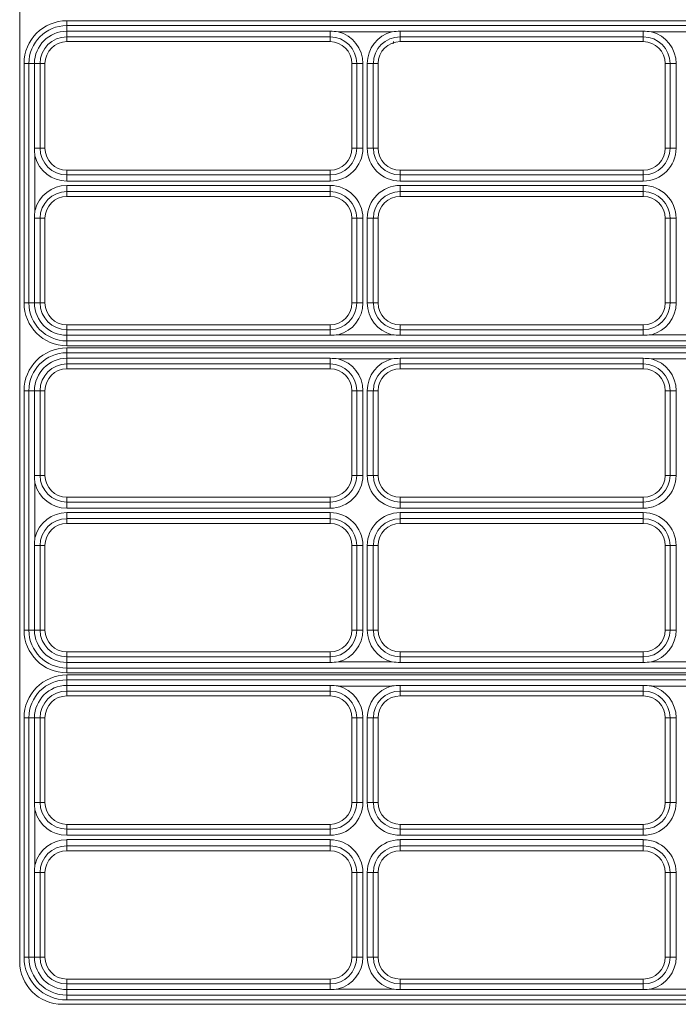
# Model space of a CAD drawing. Units: millimetres. Extents: x 9646 to 10248, y 1954 to 2813.
# Drawn here: x 10167 to 10178, y 2356 to 2372 of the extents above; entities that cross this region are included whole.
import ezdxf

# ---------------------------------------------------------------- set-up
doc = ezdxf.new("R2010")
doc.units = ezdxf.units.MM
doc.header["$LTSCALE"] = 462
doc.layers.get('0').update_dxf_attribs({"linetype": 'CONTINUOUS'})

msp = doc.modelspace()

# ---------------------------------------------------------------- linework, layer by layer
at = {"color": 7, "linetype": 'Continuous', "lineweight": 5}
for p, q in [((10167.469, 2393.174), (10167.469, 2357.018)), ((10188.24, 2372.404), (10168.24, 2372.404)), ((10168.24, 2372.324), (10168.24, 2372.404)), ((10168.24, 2372.233), (10168.24, 2372.324)), ((10168.24, 2372.324), (10188.24, 2372.324)), ((10168.24, 2372.233), (10172.544, 2372.233)), ((10168.24, 2372.141), (10168.24, 2372.233)), ((10172.544, 2372.141), (10168.24, 2372.141)), ((10168.24, 2372.141), (10168.24, 2372.062)), ((10172.544, 2372.141), (10172.544, 2372.233)), ((10172.544, 2372.141), (10172.544, 2372.062)), ((10173.557, 2372.224), (10172.676, 2372.224)), ((10173.69, 2372.233), (10177.667, 2372.233)), ((10173.69, 2372.141), (10173.69, 2372.233)), ((10177.667, 2372.141), (10173.69, 2372.141)), ((10173.69, 2372.141), (10173.69, 2372.062)), ((10177.667, 2372.141), (10177.667, 2372.233)), ((10177.667, 2372.141), (10177.667, 2372.062)), ((10178.68, 2372.224), (10177.799, 2372.224)), ((10168.24, 2372.062), (10172.544, 2372.062)), ((10173.577, 2372.029), (10173.58, 2372.062)), ((10173.69, 2372.062), (10177.667, 2372.062)), ((10167.619, 2371.704), (10167.54, 2371.704)), ((10167.54, 2371.704), (10167.54, 2367.789)), ((10167.619, 2367.789), (10167.619, 2371.704)), ((10167.711, 2371.704), (10167.619, 2371.704)), ((10167.711, 2370.319), (10167.711, 2371.704)), ((10167.802, 2371.704), (10167.711, 2371.704)), ((10167.802, 2371.704), (10167.802, 2370.319)), ((10167.802, 2371.704), (10167.882, 2371.704)), ((10167.882, 2370.319), (10167.882, 2371.704)), ((10172.981, 2371.704), (10172.902, 2371.704)), ((10172.902, 2371.704), (10172.902, 2370.319)), ((10172.981, 2370.319), (10172.981, 2371.704)), ((10172.981, 2371.704), (10173.081, 2371.704)), ((10173.081, 2371.704), (10173.081, 2370.319)), ((10173.152, 2370.319), (10173.152, 2371.704)), ((10173.152, 2371.704), (10173.252, 2371.704)), ((10173.252, 2371.704), (10173.252, 2370.319)), ((10173.252, 2371.704), (10173.332, 2371.704)), ((10173.332, 2370.319), (10173.332, 2371.704)), ((10178.104, 2371.704), (10178.025, 2371.704)), ((10178.025, 2371.704), (10178.025, 2370.319)), ((10178.104, 2370.319), (10178.104, 2371.704)), ((10178.104, 2371.704), (10178.204, 2371.704)), ((10178.204, 2371.704), (10178.204, 2370.319)), ((10167.802, 2370.319), (10167.711, 2370.319)), ((10167.802, 2370.319), (10167.882, 2370.319)), ((10172.981, 2370.319), (10172.902, 2370.319)), ((10173.081, 2370.319), (10172.981, 2370.319)), ((10173.152, 2370.319), (10173.252, 2370.319)), ((10173.252, 2370.319), (10173.332, 2370.319)), ((10178.104, 2370.319), (10178.025, 2370.319)), ((10178.104, 2370.319), (10178.204, 2370.319)), ((10167.719, 2370.186), (10167.719, 2369.306)), ((10168.24, 2369.882), (10168.24, 2369.961)), ((10172.544, 2369.961), (10168.24, 2369.961)), ((10172.544, 2369.882), (10172.544, 2369.961)), ((10173.69, 2369.882), (10173.69, 2369.961)), ((10177.667, 2369.961), (10173.69, 2369.961)), ((10177.667, 2369.882), (10177.667, 2369.961)), ((10168.24, 2369.782), (10168.24, 2369.882)), ((10168.24, 2369.882), (10172.544, 2369.882)), ((10172.544, 2369.782), (10168.24, 2369.782)), ((10172.544, 2369.782), (10172.544, 2369.882)), ((10173.69, 2369.882), (10177.667, 2369.882)), ((10173.69, 2369.782), (10173.69, 2369.882)), ((10177.667, 2369.782), (10173.69, 2369.782)), ((10177.667, 2369.882), (10177.667, 2369.782)), ((10168.24, 2369.711), (10172.544, 2369.711)), ((10168.24, 2369.611), (10168.24, 2369.711)), ((10172.544, 2369.611), (10168.24, 2369.611)), ((10168.24, 2369.611), (10168.24, 2369.531)), ((10172.544, 2369.711), (10172.544, 2369.611)), ((10172.544, 2369.611), (10172.544, 2369.531)), ((10173.69, 2369.711), (10177.667, 2369.711)), ((10173.69, 2369.611), (10173.69, 2369.711)), ((10177.667, 2369.611), (10173.69, 2369.611)), ((10173.69, 2369.611), (10173.69, 2369.531)), ((10177.667, 2369.711), (10177.667, 2369.611)), ((10177.667, 2369.611), (10177.667, 2369.531)), ((10168.24, 2369.531), (10172.544, 2369.531)), ((10173.69, 2369.531), (10177.667, 2369.531)), ((10167.802, 2369.173), (10167.711, 2369.173)), ((10167.711, 2367.789), (10167.711, 2369.173)), ((10167.802, 2369.173), (10167.802, 2367.789)), ((10167.802, 2369.173), (10167.882, 2369.173)), ((10167.882, 2367.789), (10167.882, 2369.173)), ((10172.981, 2369.173), (10172.902, 2369.173)), ((10172.902, 2369.173), (10172.902, 2367.789)), ((10173.081, 2369.173), (10172.981, 2369.173)), ((10172.981, 2367.789), (10172.981, 2369.173)), ((10173.081, 2369.173), (10173.081, 2367.789)), ((10173.152, 2367.789), (10173.152, 2369.173)), ((10173.252, 2369.173), (10173.152, 2369.173)), ((10173.252, 2369.173), (10173.252, 2367.789)), ((10173.252, 2369.173), (10173.332, 2369.173)), ((10173.332, 2367.789), (10173.332, 2369.173)), ((10178.104, 2369.173), (10178.025, 2369.173)), ((10178.025, 2369.173), (10178.025, 2367.789)), ((10178.204, 2369.173), (10178.104, 2369.173)), ((10178.104, 2367.789), (10178.104, 2369.173)), ((10178.204, 2369.173), (10178.204, 2367.789)), ((10167.619, 2367.789), (10167.54, 2367.789)), ((10167.711, 2367.789), (10167.619, 2367.789)), ((10167.802, 2367.789), (10167.711, 2367.789)), ((10167.802, 2367.789), (10167.882, 2367.789)), ((10172.981, 2367.789), (10172.902, 2367.789)), ((10173.081, 2367.789), (10172.981, 2367.789)), ((10173.252, 2367.789), (10173.152, 2367.789)), ((10173.252, 2367.789), (10173.332, 2367.789)), ((10178.104, 2367.789), (10178.025, 2367.789)), ((10178.204, 2367.789), (10178.104, 2367.789)), ((10168.24, 2367.351), (10168.24, 2367.431)), ((10172.544, 2367.431), (10168.24, 2367.431)), ((10168.24, 2367.351), (10168.24, 2367.26)), ((10168.24, 2367.351), (10172.544, 2367.351)), ((10172.544, 2367.351), (10172.544, 2367.431)), ((10172.544, 2367.351), (10172.544, 2367.26)), ((10173.69, 2367.351), (10173.69, 2367.431)), ((10177.667, 2367.431), (10173.69, 2367.431)), ((10173.69, 2367.351), (10173.69, 2367.26)), ((10173.69, 2367.351), (10177.667, 2367.351)), ((10177.667, 2367.351), (10177.667, 2367.431)), ((10177.667, 2367.351), (10177.667, 2367.26)), ((10168.24, 2367.26), (10168.24, 2367.168)), ((10172.544, 2367.26), (10168.24, 2367.26)), ((10188.24, 2367.168), (10168.24, 2367.168)), ((10168.24, 2367.168), (10168.24, 2367.089)), ((10172.676, 2367.268), (10173.557, 2367.268)), ((10177.667, 2367.26), (10173.69, 2367.26)), ((10177.799, 2367.268), (10178.68, 2367.268)), ((10168.24, 2367.089), (10188.24, 2367.089)), ((10188.24, 2367.054), (10168.24, 2367.054)), ((10168.24, 2366.974), (10168.24, 2367.054)), ((10168.24, 2366.883), (10168.24, 2366.974)), ((10168.24, 2366.974), (10188.24, 2366.974)), ((10168.24, 2366.883), (10172.544, 2366.883)), ((10168.24, 2366.791), (10168.24, 2366.883)), ((10172.544, 2366.791), (10172.544, 2366.883)), ((10173.557, 2366.874), (10172.676, 2366.874)), ((10173.69, 2366.883), (10177.667, 2366.883)), ((10173.69, 2366.791), (10173.69, 2366.883)), ((10177.667, 2366.791), (10177.667, 2366.883)), ((10178.68, 2366.874), (10177.799, 2366.874)), ((10172.544, 2366.791), (10168.24, 2366.791)), ((10168.24, 2366.791), (10168.24, 2366.712)), ((10168.24, 2366.712), (10172.544, 2366.712)), ((10172.544, 2366.791), (10172.544, 2366.712)), ((10177.667, 2366.791), (10173.69, 2366.791)), ((10173.69, 2366.791), (10173.69, 2366.712)), ((10173.69, 2366.712), (10177.667, 2366.712)), ((10177.667, 2366.791), (10177.667, 2366.712)), ((10167.619, 2366.354), (10167.54, 2366.354)), ((10167.54, 2366.354), (10167.54, 2362.439)), ((10167.619, 2362.439), (10167.619, 2366.354)), ((10167.711, 2366.354), (10167.619, 2366.354)), ((10167.711, 2364.969), (10167.711, 2366.354)), ((10167.802, 2366.354), (10167.711, 2366.354)), ((10167.802, 2366.354), (10167.802, 2364.969)), ((10167.802, 2366.354), (10167.882, 2366.354)), ((10167.882, 2364.969), (10167.882, 2366.354)), ((10172.981, 2366.354), (10172.902, 2366.354)), ((10172.902, 2366.354), (10172.902, 2364.969)), ((10172.981, 2366.354), (10173.081, 2366.354)), ((10172.981, 2364.969), (10172.981, 2366.354)), ((10173.081, 2366.354), (10173.081, 2364.969)), ((10173.152, 2364.969), (10173.152, 2366.354)), ((10173.152, 2366.354), (10173.252, 2366.354)), ((10173.252, 2366.354), (10173.252, 2364.969)), ((10173.252, 2366.354), (10173.332, 2366.354)), ((10173.332, 2364.969), (10173.332, 2366.354)), ((10178.104, 2366.354), (10178.025, 2366.354)), ((10178.025, 2366.354), (10178.025, 2364.969)), ((10178.104, 2366.354), (10178.204, 2366.354)), ((10178.104, 2364.969), (10178.104, 2366.354)), ((10178.204, 2366.354), (10178.204, 2364.969)), ((10167.802, 2364.969), (10167.711, 2364.969)), ((10167.802, 2364.969), (10167.882, 2364.969)), ((10172.981, 2364.969), (10172.902, 2364.969)), ((10173.081, 2364.969), (10172.981, 2364.969)), ((10173.152, 2364.969), (10173.252, 2364.969)), ((10173.252, 2364.969), (10173.332, 2364.969)), ((10178.104, 2364.969), (10178.025, 2364.969)), ((10178.104, 2364.969), (10178.204, 2364.969)), ((10167.719, 2364.836), (10167.719, 2363.956)), ((10168.24, 2364.532), (10168.24, 2364.611)), ((10172.544, 2364.611), (10168.24, 2364.611)), ((10172.544, 2364.532), (10172.544, 2364.611)), ((10173.69, 2364.532), (10173.69, 2364.611)), ((10177.667, 2364.611), (10173.69, 2364.611)), ((10177.667, 2364.532), (10177.667, 2364.611)), ((10168.24, 2364.432), (10168.24, 2364.532)), ((10168.24, 2364.532), (10172.544, 2364.532)), ((10172.544, 2364.432), (10168.24, 2364.432)), ((10172.544, 2364.432), (10172.544, 2364.532)), ((10173.69, 2364.532), (10177.667, 2364.532)), ((10173.69, 2364.432), (10173.69, 2364.532)), ((10177.667, 2364.432), (10173.69, 2364.432)), ((10177.667, 2364.532), (10177.667, 2364.432)), ((10168.24, 2364.361), (10172.544, 2364.361)), ((10168.24, 2364.261), (10168.24, 2364.361)), ((10172.544, 2364.261), (10168.24, 2364.261)), ((10168.24, 2364.261), (10168.24, 2364.181)), ((10172.544, 2364.361), (10172.544, 2364.261)), ((10172.544, 2364.261), (10172.544, 2364.181)), ((10173.69, 2364.361), (10177.667, 2364.361)), ((10173.69, 2364.261), (10173.69, 2364.361)), ((10177.667, 2364.261), (10173.69, 2364.261)), ((10173.69, 2364.261), (10173.69, 2364.181)), ((10177.667, 2364.361), (10177.667, 2364.261)), ((10177.667, 2364.261), (10177.667, 2364.181)), ((10168.24, 2364.181), (10172.544, 2364.181)), ((10173.69, 2364.181), (10177.667, 2364.181)), ((10167.711, 2362.439), (10167.711, 2363.823)), ((10167.802, 2363.823), (10167.711, 2363.823)), ((10167.802, 2363.823), (10167.802, 2362.439)), ((10167.802, 2363.823), (10167.882, 2363.823)), ((10167.882, 2362.439), (10167.882, 2363.823)), ((10172.981, 2363.823), (10172.902, 2363.823)), ((10172.902, 2363.823), (10172.902, 2362.439)), ((10172.981, 2362.439), (10172.981, 2363.823)), ((10173.081, 2363.823), (10172.981, 2363.823)), ((10173.081, 2363.823), (10173.081, 2362.439)), ((10173.152, 2362.439), (10173.152, 2363.823)), ((10173.252, 2363.823), (10173.152, 2363.823)), ((10173.252, 2363.823), (10173.252, 2362.439)), ((10173.252, 2363.823), (10173.332, 2363.823)), ((10173.332, 2362.439), (10173.332, 2363.823)), ((10178.104, 2363.823), (10178.025, 2363.823)), ((10178.025, 2363.823), (10178.025, 2362.439)), ((10178.204, 2363.823), (10178.104, 2363.823)), ((10178.104, 2362.439), (10178.104, 2363.823)), ((10178.204, 2363.823), (10178.204, 2362.439)), ((10167.619, 2362.439), (10167.54, 2362.439)), ((10167.711, 2362.439), (10167.619, 2362.439)), ((10167.802, 2362.439), (10167.711, 2362.439)), ((10167.802, 2362.439), (10167.882, 2362.439)), ((10172.981, 2362.439), (10172.902, 2362.439)), ((10173.081, 2362.439), (10172.981, 2362.439)), ((10173.252, 2362.439), (10173.152, 2362.439)), ((10173.252, 2362.439), (10173.332, 2362.439)), ((10178.104, 2362.439), (10178.025, 2362.439)), ((10178.204, 2362.439), (10178.104, 2362.439)), ((10168.24, 2362.001), (10168.24, 2362.081)), ((10172.544, 2362.081), (10168.24, 2362.081)), ((10168.24, 2362.001), (10168.24, 2361.91)), ((10168.24, 2362.001), (10172.544, 2362.001)), ((10172.544, 2362.001), (10172.544, 2362.081)), ((10172.544, 2362.001), (10172.544, 2361.91)), ((10173.69, 2362.001), (10173.69, 2362.081)), ((10177.667, 2362.081), (10173.69, 2362.081)), ((10173.69, 2362.001), (10173.69, 2361.91)), ((10173.69, 2362.001), (10177.667, 2362.001)), ((10177.667, 2362.001), (10177.667, 2362.081)), ((10177.667, 2362.001), (10177.667, 2361.91)), ((10168.24, 2361.91), (10168.24, 2361.818)), ((10172.544, 2361.91), (10168.24, 2361.91)), ((10172.676, 2361.918), (10173.557, 2361.918)), ((10177.667, 2361.91), (10173.69, 2361.91)), ((10177.799, 2361.918), (10178.68, 2361.918)), ((10188.24, 2361.818), (10168.24, 2361.818)), ((10168.24, 2361.818), (10168.24, 2361.739)), ((10168.24, 2361.739), (10188.24, 2361.739)), ((10188.24, 2361.704), (10168.24, 2361.704)), ((10168.24, 2361.624), (10168.24, 2361.704)), ((10168.24, 2361.533), (10168.24, 2361.624)), ((10168.24, 2361.624), (10188.24, 2361.624)), ((10168.24, 2361.533), (10172.544, 2361.533)), ((10168.24, 2361.441), (10168.24, 2361.533)), ((10172.544, 2361.441), (10172.544, 2361.533)), ((10173.557, 2361.524), (10172.676, 2361.524)), ((10173.69, 2361.533), (10177.667, 2361.533)), ((10173.69, 2361.441), (10173.69, 2361.533)), ((10177.667, 2361.441), (10177.667, 2361.533)), ((10178.68, 2361.524), (10177.799, 2361.524)), ((10172.544, 2361.441), (10168.24, 2361.441)), ((10168.24, 2361.441), (10168.24, 2361.362)), ((10168.24, 2361.362), (10172.544, 2361.362)), ((10172.544, 2361.441), (10172.544, 2361.362)), ((10177.667, 2361.441), (10173.69, 2361.441)), ((10173.69, 2361.441), (10173.69, 2361.362)), ((10173.69, 2361.362), (10177.667, 2361.362)), ((10177.667, 2361.441), (10177.667, 2361.362)), ((10167.619, 2361.004), (10167.54, 2361.004)), ((10167.54, 2361.004), (10167.54, 2357.089)), ((10167.619, 2357.089), (10167.619, 2361.004)), ((10167.711, 2361.004), (10167.619, 2361.004)), ((10167.711, 2359.619), (10167.711, 2361.004)), ((10167.802, 2361.004), (10167.711, 2361.004)), ((10167.802, 2361.004), (10167.802, 2359.619)), ((10167.802, 2361.004), (10167.882, 2361.004)), ((10167.882, 2359.619), (10167.882, 2361.004)), ((10172.981, 2361.004), (10172.902, 2361.004)), ((10172.902, 2361.004), (10172.902, 2359.619)), ((10172.981, 2359.619), (10172.981, 2361.004)), ((10172.981, 2361.004), (10173.081, 2361.004)), ((10173.081, 2361.004), (10173.081, 2359.619)), ((10173.152, 2359.619), (10173.152, 2361.004)), ((10173.152, 2361.004), (10173.252, 2361.004)), ((10173.252, 2361.004), (10173.252, 2359.619)), ((10173.252, 2361.004), (10173.332, 2361.004)), ((10173.332, 2359.619), (10173.332, 2361.004)), ((10178.104, 2361.004), (10178.025, 2361.004)), ((10178.025, 2361.004), (10178.025, 2359.619)), ((10178.104, 2359.619), (10178.104, 2361.004)), ((10178.104, 2361.004), (10178.204, 2361.004)), ((10178.204, 2361.004), (10178.204, 2359.619)), ((10167.802, 2359.619), (10167.711, 2359.619)), ((10167.802, 2359.619), (10167.882, 2359.619)), ((10172.981, 2359.619), (10172.902, 2359.619)), ((10173.081, 2359.619), (10172.981, 2359.619)), ((10173.152, 2359.619), (10173.252, 2359.619)), ((10173.252, 2359.619), (10173.332, 2359.619)), ((10178.104, 2359.619), (10178.025, 2359.619)), ((10178.104, 2359.619), (10178.204, 2359.619)), ((10167.719, 2359.486), (10167.719, 2358.606)), ((10168.24, 2359.182), (10168.24, 2359.261)), ((10172.544, 2359.261), (10168.24, 2359.261)), ((10172.544, 2359.182), (10172.544, 2359.261)), ((10173.69, 2359.182), (10173.69, 2359.261)), ((10177.667, 2359.261), (10173.69, 2359.261)), ((10177.667, 2359.182), (10177.667, 2359.261)), ((10168.24, 2359.082), (10168.24, 2359.182)), ((10168.24, 2359.182), (10172.544, 2359.182)), ((10172.544, 2359.082), (10172.544, 2359.182)), ((10173.69, 2359.182), (10177.667, 2359.182)), ((10173.69, 2359.082), (10173.69, 2359.182)), ((10177.667, 2359.182), (10177.667, 2359.082)), ((10172.544, 2359.082), (10168.24, 2359.082)), ((10168.24, 2359.011), (10172.544, 2359.011)), ((10168.24, 2358.911), (10168.24, 2359.011)), ((10172.544, 2359.011), (10172.544, 2358.911)), ((10177.667, 2359.082), (10173.69, 2359.082)), ((10173.69, 2359.011), (10177.667, 2359.011)), ((10173.69, 2358.911), (10173.69, 2359.011)), ((10177.667, 2359.011), (10177.667, 2358.911)), ((10172.544, 2358.911), (10168.24, 2358.911)), ((10168.24, 2358.911), (10168.24, 2358.831)), ((10168.24, 2358.831), (10172.544, 2358.831)), ((10172.544, 2358.911), (10172.544, 2358.831)), ((10177.667, 2358.911), (10173.69, 2358.911)), ((10173.69, 2358.911), (10173.69, 2358.831)), ((10173.69, 2358.831), (10177.667, 2358.831)), ((10177.667, 2358.911), (10177.667, 2358.831)), ((10167.711, 2357.089), (10167.711, 2358.473)), ((10167.802, 2358.473), (10167.711, 2358.473)), ((10167.802, 2358.473), (10167.802, 2357.089)), ((10167.802, 2358.473), (10167.882, 2358.473)), ((10167.882, 2357.089), (10167.882, 2358.473)), ((10172.981, 2358.473), (10172.902, 2358.473)), ((10172.902, 2358.473), (10172.902, 2357.089)), ((10172.981, 2357.089), (10172.981, 2358.473)), ((10173.081, 2358.473), (10172.981, 2358.473)), ((10173.081, 2358.473), (10173.081, 2357.089)), ((10173.152, 2357.089), (10173.152, 2358.473)), ((10173.252, 2358.473), (10173.152, 2358.473)), ((10173.252, 2358.473), (10173.252, 2357.089)), ((10173.252, 2358.473), (10173.332, 2358.473)), ((10173.332, 2357.089), (10173.332, 2358.473)), ((10178.104, 2358.473), (10178.025, 2358.473)), ((10178.025, 2358.473), (10178.025, 2357.089)), ((10178.104, 2357.089), (10178.104, 2358.473)), ((10178.204, 2358.473), (10178.104, 2358.473)), ((10178.204, 2358.473), (10178.204, 2357.089)), ((10167.619, 2357.089), (10167.54, 2357.089)), ((10167.711, 2357.089), (10167.619, 2357.089)), ((10167.802, 2357.089), (10167.711, 2357.089)), ((10167.802, 2357.089), (10167.882, 2357.089)), ((10172.981, 2357.089), (10172.902, 2357.089)), ((10173.081, 2357.089), (10172.981, 2357.089)), ((10173.252, 2357.089), (10173.152, 2357.089)), ((10173.252, 2357.089), (10173.332, 2357.089)), ((10178.104, 2357.089), (10178.025, 2357.089)), ((10178.204, 2357.089), (10178.104, 2357.089)), ((10168.24, 2356.651), (10168.24, 2356.731)), ((10172.544, 2356.731), (10168.24, 2356.731)), ((10172.544, 2356.651), (10172.544, 2356.731)), ((10173.69, 2356.651), (10173.69, 2356.731)), ((10177.667, 2356.731), (10173.69, 2356.731)), ((10177.667, 2356.651), (10177.667, 2356.731)), ((10168.24, 2356.651), (10168.24, 2356.56)), ((10168.24, 2356.651), (10172.544, 2356.651)), ((10168.24, 2356.56), (10168.24, 2356.468)), ((10172.544, 2356.56), (10168.24, 2356.56)), ((10172.544, 2356.651), (10172.544, 2356.56)), ((10172.676, 2356.568), (10173.557, 2356.568)), ((10173.69, 2356.651), (10173.69, 2356.56)), ((10173.69, 2356.651), (10177.667, 2356.651)), ((10177.667, 2356.56), (10173.69, 2356.56)), ((10177.667, 2356.651), (10177.667, 2356.56)), ((10177.799, 2356.568), (10178.68, 2356.568)), ((10188.24, 2356.468), (10168.24, 2356.468)), ((10168.24, 2356.468), (10168.24, 2356.389)), ((10168.24, 2356.389), (10188.24, 2356.389)), ((10168.169, 2356.318), (10209.76, 2356.318))]:
    msp.add_line(p, q, dxfattribs=at)
at = {"color": 8, "linetype": 'Continuous', "lineweight": 5}
msp.add_line((10172.811, 2367.556), (10172.811, 2367.559), dxfattribs=at)
at = {"color": 7, "linetype": 'Continuous', "lineweight": 5}
for centre, radius, start, end in [((10168.24, 2371.704), 0.7, 90, 180), ((10168.24, 2371.704), 0.621, 90, 180), ((10168.24, 2371.704), 0.529, 90, 180), ((10168.24, 2371.704), 0.437, 90, 180), ((10172.544, 2371.704), 0.437, 0, 90), ((10172.544, 2371.704), 0.537, 0, 75.6775), ((10173.69, 2371.704), 0.537, 104.3225, 180), ((10173.69, 2371.704), 0.437, 90, 180), ((10177.667, 2371.704), 0.437, 0, 90), ((10177.667, 2371.704), 0.537, 0, 75.6775), ((10168.24, 2371.704), 0.358, 90, 180), ((10172.544, 2371.704), 0.358, 0, 90), ((10173.69, 2371.704), 0.358, 90, 180), ((10177.667, 2371.704), 0.358, 0, 90), ((10168.24, 2370.319), 0.437, 180, 270), ((10168.24, 2370.319), 0.358, 180, 270), ((10172.544, 2370.319), 0.537, 270, 0), ((10172.544, 2370.319), 0.437, 270, 0), ((10172.544, 2370.319), 0.358, 270, 0), ((10173.69, 2370.319), 0.537, 180, 270), ((10173.69, 2370.319), 0.437, 180, 270), ((10173.69, 2370.319), 0.358, 180, 270), ((10177.667, 2370.319), 0.537, 270, 0), ((10177.667, 2370.319), 0.437, 270, 0), ((10177.667, 2370.319), 0.358, 270, 0), ((10168.24, 2370.319), 0.537, 194.3225, 270), ((10168.24, 2369.173), 0.537, 90, 165.6775), ((10168.24, 2369.173), 0.437, 90, 180), ((10172.544, 2369.173), 0.537, 0, 90), ((10172.544, 2369.173), 0.437, 0, 90), ((10173.69, 2369.173), 0.537, 90, 180), ((10173.69, 2369.173), 0.437, 90, 180), ((10177.667, 2369.173), 0.537, 0, 90), ((10177.667, 2369.173), 0.437, 0, 90), ((10168.24, 2369.173), 0.358, 90, 180), ((10172.544, 2369.173), 0.358, 0, 90), ((10173.69, 2369.173), 0.358, 90, 180), ((10177.667, 2369.173), 0.358, 0, 90), ((10168.24, 2367.789), 0.7, 180, 270), ((10168.24, 2367.789), 0.621, 180, 270), ((10168.24, 2367.789), 0.529, 180, 270), ((10168.24, 2367.789), 0.437, 180, 270), ((10168.24, 2367.789), 0.358, 180, 270), ((10172.544, 2367.789), 0.437, 270, 0), ((10172.544, 2367.789), 0.358, 270, 0), ((10172.544, 2367.789), 0.537, 284.3225, 0), ((10173.69, 2367.789), 0.537, 180, 255.6775), ((10173.69, 2367.789), 0.437, 180, 270), ((10173.69, 2367.789), 0.358, 180, 270), ((10177.667, 2367.789), 0.437, 270, 0), ((10177.667, 2367.789), 0.358, 270, 0), ((10177.667, 2367.789), 0.537, 284.3225, 0), ((10168.24, 2366.354), 0.7, 90, 180), ((10168.24, 2366.354), 0.621, 90, 180), ((10168.24, 2366.354), 0.529, 90, 180), ((10172.544, 2366.354), 0.537, 0, 75.6775), ((10173.69, 2366.354), 0.537, 104.3225, 180), ((10177.667, 2366.354), 0.537, 0, 75.6775), ((10168.24, 2366.354), 0.437, 90, 180), ((10168.24, 2366.354), 0.358, 90, 180), ((10172.544, 2366.354), 0.437, 0, 90), ((10172.544, 2366.354), 0.358, 0, 90), ((10173.69, 2366.354), 0.437, 90, 180), ((10173.69, 2366.354), 0.358, 90, 180), ((10177.667, 2366.354), 0.437, 0, 90), ((10177.667, 2366.354), 0.358, 0, 90), ((10168.24, 2364.969), 0.437, 180, 270), ((10168.24, 2364.969), 0.358, 180, 270), ((10172.544, 2364.969), 0.537, 270, 0), ((10172.544, 2364.969), 0.437, 270, 0), ((10172.544, 2364.969), 0.358, 270, 0), ((10173.69, 2364.969), 0.537, 180, 270), ((10173.69, 2364.969), 0.437, 180, 270), ((10173.69, 2364.969), 0.358, 180, 270), ((10177.667, 2364.969), 0.537, 270, 0), ((10177.667, 2364.969), 0.437, 270, 0), ((10177.667, 2364.969), 0.358, 270, 0), ((10168.24, 2364.969), 0.537, 194.3225, 270), ((10168.24, 2363.823), 0.537, 90, 165.6775), ((10168.24, 2363.823), 0.437, 90, 180), ((10172.544, 2363.823), 0.537, 0, 90), ((10172.544, 2363.823), 0.437, 0, 90), ((10173.69, 2363.823), 0.537, 90, 180), ((10173.69, 2363.823), 0.437, 90, 180), ((10177.667, 2363.823), 0.537, 0, 90), ((10177.667, 2363.823), 0.437, 0, 90), ((10168.24, 2363.823), 0.358, 90, 180), ((10172.544, 2363.823), 0.358, 0, 90), ((10173.69, 2363.823), 0.358, 90, 180), ((10177.667, 2363.823), 0.358, 0, 90), ((10168.24, 2362.439), 0.7, 180, 270), ((10168.24, 2362.439), 0.621, 180, 270), ((10168.24, 2362.439), 0.529, 180, 270), ((10168.24, 2362.439), 0.437, 180, 270), ((10168.24, 2362.439), 0.358, 180, 270), ((10172.544, 2362.439), 0.437, 270, 0), ((10172.544, 2362.439), 0.358, 270, 0), ((10172.544, 2362.439), 0.537, 284.3225, 0), ((10173.69, 2362.439), 0.537, 180, 255.6775), ((10173.69, 2362.439), 0.437, 180, 270), ((10173.69, 2362.439), 0.358, 180, 270), ((10177.667, 2362.439), 0.437, 270, 0), ((10177.667, 2362.439), 0.358, 270, 0), ((10177.667, 2362.439), 0.537, 284.3225, 0), ((10168.24, 2361.004), 0.7, 90, 180), ((10168.24, 2361.004), 0.621, 90, 180), ((10168.24, 2361.004), 0.529, 90, 180), ((10172.544, 2361.004), 0.537, 0, 75.6775), ((10173.69, 2361.004), 0.537, 104.3225, 180), ((10177.667, 2361.004), 0.537, 0, 75.6775), ((10168.24, 2361.004), 0.437, 90, 180), ((10168.24, 2361.004), 0.358, 90, 180), ((10172.544, 2361.004), 0.437, 0, 90), ((10172.544, 2361.004), 0.358, 0, 90), ((10173.69, 2361.004), 0.437, 90, 180), ((10173.69, 2361.004), 0.358, 90, 180), ((10177.667, 2361.004), 0.437, 0, 90), ((10177.667, 2361.004), 0.358, 0, 90), ((10168.24, 2359.619), 0.437, 180, 270), ((10168.24, 2359.619), 0.358, 180, 270), ((10172.544, 2359.619), 0.537, 270, 0), ((10172.544, 2359.619), 0.437, 270, 0), ((10172.544, 2359.619), 0.358, 270, 0), ((10173.69, 2359.619), 0.537, 180, 270), ((10173.69, 2359.619), 0.437, 180, 270), ((10173.69, 2359.619), 0.358, 180, 270), ((10177.667, 2359.619), 0.537, 270, 0), ((10177.667, 2359.619), 0.437, 270, 0), ((10177.667, 2359.619), 0.358, 270, 0), ((10168.24, 2359.619), 0.537, 194.3225, 270), ((10168.24, 2358.473), 0.537, 90, 165.6775), ((10172.544, 2358.473), 0.537, 0, 90), ((10173.69, 2358.473), 0.537, 90, 180), ((10177.667, 2358.473), 0.537, 0, 90), ((10168.24, 2358.473), 0.437, 90, 180), ((10168.24, 2358.473), 0.358, 90, 180), ((10172.544, 2358.473), 0.437, 0, 90), ((10172.544, 2358.473), 0.358, 0, 90), ((10173.69, 2358.473), 0.437, 90, 180), ((10173.69, 2358.473), 0.358, 90, 180), ((10177.667, 2358.473), 0.437, 0, 90), ((10177.667, 2358.473), 0.358, 0, 90), ((10168.169, 2357.018), 0.7, 180, 270), ((10168.24, 2357.089), 0.7, 180, 270), ((10168.24, 2357.089), 0.621, 180, 270), ((10168.24, 2357.089), 0.529, 180, 270), ((10168.24, 2357.089), 0.437, 180, 270), ((10168.24, 2357.089), 0.358, 180, 270), ((10172.544, 2357.089), 0.437, 270, 0), ((10172.544, 2357.089), 0.358, 270, 0), ((10172.544, 2357.089), 0.537, 284.3225, 0), ((10173.69, 2357.089), 0.537, 180, 255.6775), ((10173.69, 2357.089), 0.437, 180, 270), ((10173.69, 2357.089), 0.358, 180, 270), ((10177.667, 2357.089), 0.437, 270, 0), ((10177.667, 2357.089), 0.358, 270, 0), ((10177.667, 2357.089), 0.537, 284.3225, 0)]:
    msp.add_arc(centre, radius, start, end, dxfattribs=at)
for points, knots in [([(10172.544, 2372.233), (10172.588, 2372.231), (10172.632, 2372.23), (10172.676, 2372.225), (10172.676, 2372.224)], [0, 0, 0, 0, 0.990454, 1, 1, 1, 1]), ([(10173.557, 2372.224), (10173.557, 2372.225), (10173.601, 2372.23), (10173.646, 2372.231), (10173.69, 2372.233)], [0, 0, 0, 0, 0.009544, 1, 1, 1, 1]), ([(10177.667, 2372.233), (10177.711, 2372.231), (10177.755, 2372.23), (10177.799, 2372.225), (10177.799, 2372.224)], [0, 0, 0, 0, 0.990456, 1, 1, 1, 1]), ([(10167.719, 2370.186), (10167.719, 2370.187), (10167.713, 2370.231), (10167.712, 2370.275), (10167.711, 2370.319)], [0, 0, 0, 0, 0.009473, 1, 1, 1, 1]), ([(10167.711, 2369.173), (10167.712, 2369.217), (10167.713, 2369.262), (10167.719, 2369.306), (10167.719, 2369.306)], [0, 0, 0, 0, 0.990439, 1, 1, 1, 1]), ([(10172.676, 2367.268), (10172.676, 2367.268), (10172.632, 2367.263), (10172.588, 2367.261), (10172.544, 2367.26)], [0, 0, 0, 0, 0.009546, 1, 1, 1, 1]), ([(10173.69, 2367.26), (10173.646, 2367.261), (10173.601, 2367.263), (10173.557, 2367.268), (10173.557, 2367.268)], [0, 0, 0, 0, 0.990456, 1, 1, 1, 1]), ([(10177.799, 2367.268), (10177.799, 2367.268), (10177.755, 2367.263), (10177.711, 2367.261), (10177.667, 2367.26)], [0, 0, 0, 0, 0.009544, 1, 1, 1, 1]), ([(10172.544, 2366.883), (10172.588, 2366.882), (10172.632, 2366.88), (10172.676, 2366.875), (10172.676, 2366.874)], [0, 0, 0, 0, 0.990443, 1, 1, 1, 1]), ([(10173.557, 2366.874), (10173.557, 2366.875), (10173.601, 2366.88), (10173.646, 2366.882), (10173.69, 2366.883)], [0, 0, 0, 0, 0.009555, 1, 1, 1, 1]), ([(10177.667, 2366.883), (10177.711, 2366.882), (10177.755, 2366.88), (10177.799, 2366.875), (10177.799, 2366.874)], [0, 0, 0, 0, 0.990445, 1, 1, 1, 1]), ([(10167.719, 2364.836), (10167.719, 2364.837), (10167.713, 2364.881), (10167.712, 2364.925), (10167.711, 2364.969)], [0, 0, 0, 0, 0.009561, 1, 1, 1, 1]), ([(10167.711, 2363.823), (10167.712, 2363.867), (10167.713, 2363.912), (10167.719, 2363.956), (10167.719, 2363.956)], [0, 0, 0, 0, 0.990528, 1, 1, 1, 1]), ([(10172.676, 2361.918), (10172.676, 2361.918), (10172.632, 2361.913), (10172.588, 2361.911), (10172.544, 2361.91)], [0, 0, 0, 0, 0.009546, 1, 1, 1, 1]), ([(10173.69, 2361.91), (10173.646, 2361.911), (10173.601, 2361.913), (10173.557, 2361.918), (10173.557, 2361.918)], [0, 0, 0, 0, 0.990456, 1, 1, 1, 1]), ([(10177.799, 2361.918), (10177.799, 2361.918), (10177.755, 2361.913), (10177.711, 2361.911), (10177.667, 2361.91)], [0, 0, 0, 0, 0.009544, 1, 1, 1, 1]), ([(10172.544, 2361.533), (10172.588, 2361.531), (10172.632, 2361.53), (10172.676, 2361.525), (10172.676, 2361.524)], [0, 0, 0, 0, 0.990454, 1, 1, 1, 1]), ([(10173.557, 2361.524), (10173.557, 2361.525), (10173.601, 2361.53), (10173.646, 2361.531), (10173.69, 2361.533)], [0, 0, 0, 0, 0.009544, 1, 1, 1, 1]), ([(10177.667, 2361.533), (10177.711, 2361.531), (10177.755, 2361.53), (10177.799, 2361.525), (10177.799, 2361.524)], [0, 0, 0, 0, 0.990456, 1, 1, 1, 1]), ([(10167.719, 2359.486), (10167.719, 2359.487), (10167.713, 2359.531), (10167.712, 2359.575), (10167.711, 2359.619)], [0, 0, 0, 0, 0.009561, 1, 1, 1, 1]), ([(10167.711, 2358.473), (10167.712, 2358.517), (10167.713, 2358.562), (10167.719, 2358.606), (10167.719, 2358.606)], [0, 0, 0, 0, 0.990439, 1, 1, 1, 1]), ([(10172.676, 2356.568), (10172.676, 2356.568), (10172.632, 2356.563), (10172.588, 2356.561), (10172.544, 2356.56)], [0, 0, 0, 0, 0.009546, 1, 1, 1, 1]), ([(10173.69, 2356.56), (10173.646, 2356.561), (10173.601, 2356.563), (10173.557, 2356.568), (10173.557, 2356.568)], [0, 0, 0, 0, 0.990456, 1, 1, 1, 1]), ([(10177.799, 2356.568), (10177.799, 2356.568), (10177.755, 2356.563), (10177.711, 2356.561), (10177.667, 2356.56)], [0, 0, 0, 0, 0.009544, 1, 1, 1, 1])]:
    msp.add_open_spline(points, degree=3, knots=knots, dxfattribs=at)

doc.saveas('drawing.dxf')
